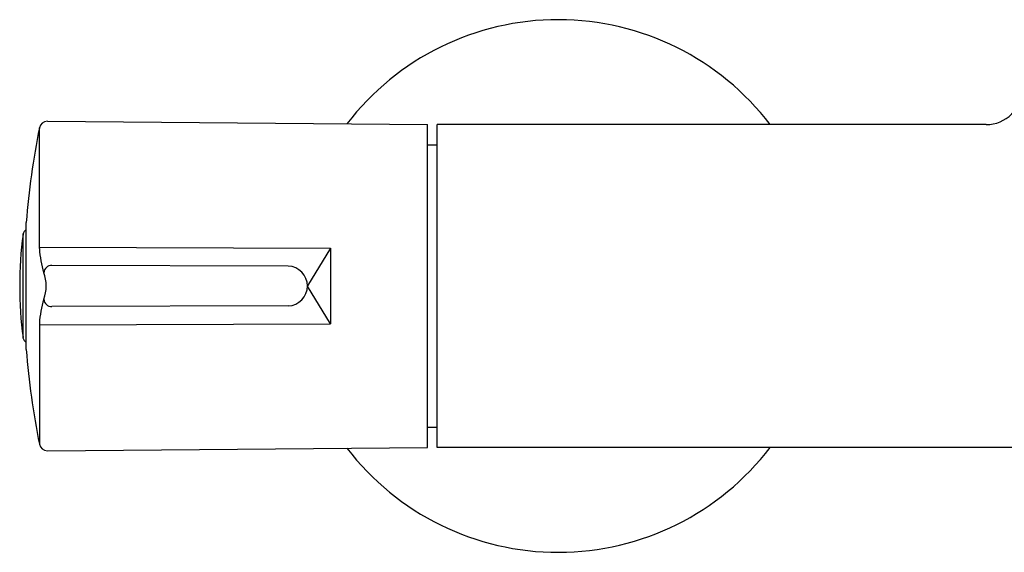
# Model space of a CAD drawing. Units: inches. Extents: x 753.5 to 764.6, y 68.4 to 124.6.
# Drawn here: x 753.5 to 758.3, y 72.7 to 75.3 of the extents above; entities that cross this region are included whole.
import ezdxf

# ---------------------------------------------------------------- set-up
doc = ezdxf.new("R2010")
doc.units = ezdxf.units.IN
doc.header["$LTSCALE"] = 0.64311
doc.header["$MEASUREMENT"] = 0
doc.layers.get('0').update_dxf_attribs({"color": 255, "linetype": 'CONTINUOUS'})

msp = doc.modelspace()

# ---------------------------------------------------------------- linework, layer by layer
for p, q in [((753.5973, 74.8301), (755.4508, 74.814)), ((755.4508, 73.2392), (755.4508, 74.814)), ((755.498, 73.2392), (755.498, 74.814)), ((758.1754, 74.814), (755.498, 74.814)), ((753.5587, 74.2089), (753.5587, 74.7985)), ((755.4508, 74.7155), (755.498, 74.7155)), ((753.4945, 73.7165), (753.4945, 74.3366)), ((753.4786, 73.7745), (753.4786, 74.2786)), ((753.5587, 74.2165), (754.9773, 74.2115)), ((754.9773, 74.2115), (754.8654, 74.0271)), ((754.9773, 74.2115), (754.9773, 73.8416)), ((754.7717, 74.1238), (753.6198, 74.1267)), ((754.9773, 73.8416), (754.8654, 74.026)), ((754.7717, 73.9293), (753.6198, 73.9264)), ((753.5587, 73.8442), (753.5587, 73.2546)), ((753.5587, 73.8367), (754.9773, 73.8416)), ((755.4508, 73.3376), (755.498, 73.3376)), ((753.5973, 73.223), (755.4508, 73.2392)), ((758.5649, 73.2392), (755.498, 73.2392))]:
    msp.add_line(p, q)
for centre, radius, start, end in [((756.0886, 74.0266), 1.2992, 37.3052, 142.5044), ((758.1754, 74.9909), 0.1769, 270, 0.001), ((753.5973, 74.7907), 0.0394, 90, 168.6932), ((757.4193, 74.0266), 3.937, 168.6932, 175.4835), ((755.4388, 74.0266), 1.9763, 172.6734, 180), ((753.5098, 74.2746), 0.0315, 119.1486, 172.6867), ((754.0258, 74.2328), 0.4677, 182.932, 197.6307), ((753.6182, 74.0885), 0.0382, 87.5789, 176.0101), ((753.4045, 74.0266), 0.187, 339.7938, 20.2062), ((754.7681, 74.0266), 0.0973, 272.1158, 87.8841), ((754.7681, 74.0265), 0.0973, 272.1159, 87.8842), ((755.4388, 74.0266), 1.9763, 180, 187.3266), ((754.0258, 73.8203), 0.4677, 162.3693, 177.068), ((753.6182, 73.9646), 0.0382, 183.9899, 272.4211), ((753.5098, 73.7785), 0.0315, 187.3133, 240.8514), ((757.4193, 74.0266), 3.937, 184.5165, 191.3068), ((753.5973, 73.2624), 0.0394, 191.3068, 270), ((756.0886, 74.0266), 1.2992, 217.4956, 322.6948)]:
    msp.add_arc(centre, radius, start, end)

doc.saveas('drawing.dxf')
